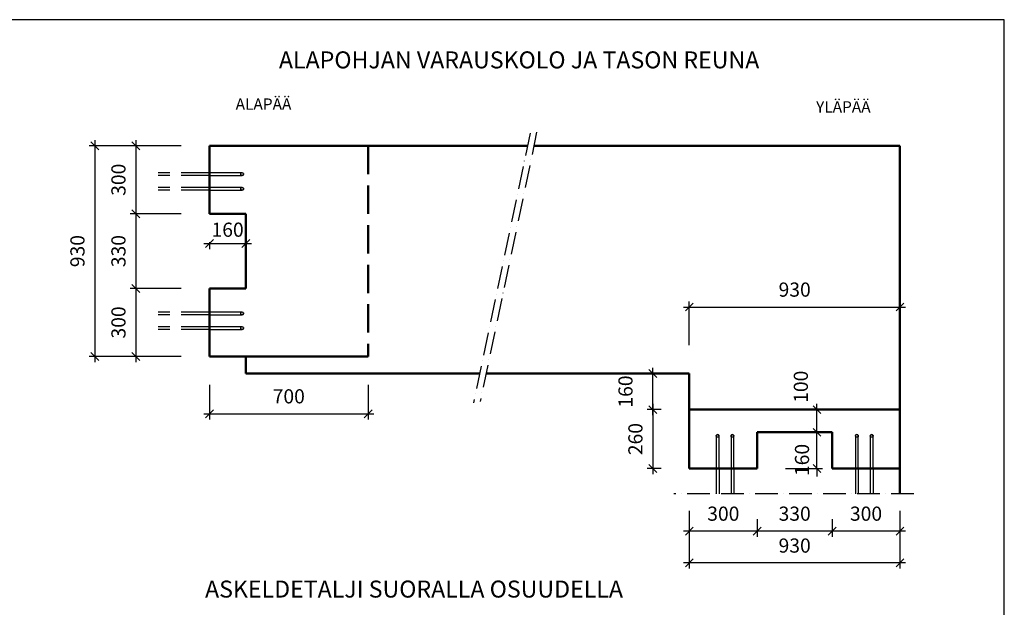
# Model space of a CAD drawing. Units: millimetres. Extents: x -9765 to 0, y 0 to 6905.
# Drawn here: x -4347 to 0, y 4311 to 6905 of the extents above; entities that cross this region are included whole.
import ezdxf

# ---------------------------------------------------------------- set-up
doc = ezdxf.new("R2010")
doc.units = ezdxf.units.MM
doc.header["$LTSCALE"] = 25
doc.linetypes.add('KVP', pattern=[7, 5, -2])
doc.linetypes.add('PKV', pattern=[6, 4, -1, 0, -1])
doc.layers.add('APUVIIVAT', color=1, linetype='Continuous')
for name, color, linetype, lineweight in [('MITAT', 2, 'Continuous', 25), ('NIMIÖ RAAMIT', 6, 'Continuous', 25), ('RAKENTEET', 4, 'Continuous', 50), ('TEKSTIT', 7, 'Continuous', 35)]:
    doc.layers.add(name, color=color, linetype=linetype, lineweight=lineweight)
doc.styles.add('ROMANS', font='romans.shx')
doc.dimstyles.new('ISO-25', dxfattribs={"dimscale": 25, "dimtxt": 2.5, "dimasz": 1.4, "dimexe": 1, "dimexo": 5, "dimgap": 1.5, "dimtad": 1, "dimdec": 0, "dimtxsty": 'ROMANS', "dimblk": 'OBLIQUE', "dimcen": 2.5, "dimdle": 1, "dimazin": 0, "dimtfac": 1, "dimtdec": 0, "dimtmove": 2, "dimatfit": 2, "dimldrblk": 'NONE', "dimfxl": 0, "dimarcsym": 0})

# ---------------------------------------------------------------- blocks, each defined once
blk = doc.blocks.new('_Oblique')
at = {"color": 0, "linetype": 'ByBlock', "lineweight": -2}
blk.add_line((-0.5, -0.5), (0.5, 0.5), dxfattribs=at)
blk = doc.blocks.new('*D10')
at = {"layer": 'Defpoints', "color": 0, "transparency": 16777216}
for p in [(-3508.8, 6348.5), (-3833.9, 6048.5), (-3508.8, 6048.5)]:
    blk.add_point(p, dxfattribs=at)
at = {"layer": 'MITAT', "color": 0, "lineweight": -2, "transparency": 16777216}
for p, q in [((-3633.8, 6348.5), (-3858.9, 6348.5)), ((-3833.9, 6373.5), (-3833.9, 6023.5)), ((-3633.8, 6048.5), (-3858.9, 6048.5))]:
    blk.add_line(p, q, dxfattribs=at)
at = {"layer": 'MITAT', "color": 0, "lineweight": -2, "transparency": 16777216, "xscale": 35, "yscale": 35, "zscale": 35}
for p, rotation in [((-3833.9, 6348.5), 90), ((-3833.9, 6048.5), 270)]:
    blk.add_blockref('_Oblique', p, dxfattribs=dict(at, rotation=rotation))
at = {"layer": 'MITAT', "color": 0, "transparency": 16777216, "insert": (-3902.6, 6198.5), "char_height": 62.5, "attachment_point": 5, "rotation": 90, "style": 'ROMANS'}
blk.add_mtext('300', dxfattribs=at)
blk = doc.blocks.new('_None')
blk = doc.blocks.new('*D11')
at = {"layer": 'Defpoints', "color": 0, "transparency": 16777216}
for p in [(-3508.8, 6048.5), (-3833.9, 5718.5), (-3508.8, 5718.5)]:
    blk.add_point(p, dxfattribs=at)
at = {"layer": 'MITAT', "color": 0, "lineweight": -2, "transparency": 16777216}
for p, q in [((-3633.8, 6048.5), (-3858.9, 6048.5)), ((-3833.9, 6073.5), (-3833.9, 5693.5)), ((-3633.8, 5718.5), (-3858.9, 5718.5))]:
    blk.add_line(p, q, dxfattribs=at)
at = {"layer": 'MITAT', "color": 0, "lineweight": -2, "transparency": 16777216, "xscale": 35, "yscale": 35, "zscale": 35}
for p, rotation in [((-3833.9, 6048.5), 90), ((-3833.9, 5718.5), 270)]:
    blk.add_blockref('_Oblique', p, dxfattribs=dict(at, rotation=rotation))
at = {"layer": 'MITAT', "color": 0, "transparency": 16777216, "insert": (-3902.6, 5883.5), "char_height": 62.5, "attachment_point": 5, "rotation": 90, "style": 'ROMANS'}
blk.add_mtext('330', dxfattribs=at)
blk = doc.blocks.new('*D12')
at = {"layer": 'Defpoints', "color": 0, "transparency": 16777216}
for p in [(-3508.8, 5718.5), (-3833.9, 5418.5), (-3508.8, 5418.5)]:
    blk.add_point(p, dxfattribs=at)
at = {"layer": 'MITAT', "color": 0, "lineweight": -2, "transparency": 16777216}
for p, q in [((-3833.9, 5743.5), (-3833.9, 5393.5)), ((-3633.8, 5718.5), (-3858.9, 5718.5)), ((-3633.8, 5418.5), (-3858.9, 5418.5))]:
    blk.add_line(p, q, dxfattribs=at)
at = {"layer": 'MITAT', "color": 0, "lineweight": -2, "transparency": 16777216, "xscale": 35, "yscale": 35, "zscale": 35}
for p, rotation in [((-3833.9, 5718.5), 90), ((-3833.9, 5418.5), 270)]:
    blk.add_blockref('_Oblique', p, dxfattribs=dict(at, rotation=rotation))
at = {"layer": 'MITAT', "color": 0, "transparency": 16777216, "insert": (-3902.6, 5568.5), "char_height": 62.5, "attachment_point": 5, "rotation": 90, "style": 'ROMANS'}
blk.add_mtext('300', dxfattribs=at)
blk = doc.blocks.new('*D13')
at = {"layer": 'Defpoints', "color": 0, "transparency": 16777216}
for p in [(-3508.8, 6348.5), (-4014.9, 5418.5), (-3508.8, 5418.5)]:
    blk.add_point(p, dxfattribs=at)
at = {"layer": 'MITAT', "color": 0, "lineweight": -2, "transparency": 16777216}
for p, q in [((-3633.8, 6348.5), (-4039.9, 6348.5)), ((-4014.9, 6373.5), (-4014.9, 5393.5)), ((-3633.8, 5418.5), (-4039.9, 5418.5))]:
    blk.add_line(p, q, dxfattribs=at)
at = {"layer": 'MITAT', "color": 0, "lineweight": -2, "transparency": 16777216, "xscale": 35, "yscale": 35, "zscale": 35}
for p, rotation in [((-4014.9, 6348.5), 90), ((-4014.9, 5418.5), 270)]:
    blk.add_blockref('_Oblique', p, dxfattribs=dict(at, rotation=rotation))
at = {"layer": 'MITAT', "color": 0, "transparency": 16777216, "insert": (-4083.6, 5883.5), "char_height": 62.5, "attachment_point": 5, "rotation": 90, "style": 'ROMANS'}
blk.add_mtext('930', dxfattribs=at)
blk = doc.blocks.new('*D45')
at = {"layer": 'Defpoints', "color": 0, "transparency": 16777216}
for p in [(-3508.8, 6048.5), (-3348.8, 6048.5), (-3348.8, 5916.7)]:
    blk.add_point(p, dxfattribs=at)
at = {"layer": 'MITAT', "color": 0, "lineweight": -2, "transparency": 16777216}
for p, q in [((-3533.8, 5916.7), (-3323.8, 5916.7)), ((-3508.8, 5923.5), (-3508.8, 5891.7)), ((-3348.8, 5923.5), (-3348.8, 5891.7))]:
    blk.add_line(p, q, dxfattribs=at)
at = {"layer": 'MITAT', "color": 0, "lineweight": -2, "transparency": 16777216, "xscale": 35, "yscale": 35, "zscale": 35, "rotation": 180}
blk.add_blockref('_Oblique', (-3508.8, 5916.7), dxfattribs=at)
at = {"layer": 'MITAT', "color": 0, "lineweight": -2, "transparency": 16777216, "xscale": 35, "yscale": 35, "zscale": 35}
blk.add_blockref('_Oblique', (-3348.8, 5916.7), dxfattribs=at)
at = {"layer": 'MITAT', "color": 0, "transparency": 16777216, "insert": (-3428.8, 5969.9), "char_height": 62.5, "attachment_point": 5, "style": 'ROMANS'}
blk.add_mtext('160', dxfattribs=at)
blk = doc.blocks.new('*D14')
at = {"layer": 'Defpoints', "color": 0, "transparency": 16777216}
for p in [(-3508.8, 5418.5), (-2808.8, 5418.5), (-2808.8, 5165.4)]:
    blk.add_point(p, dxfattribs=at)
at = {"layer": 'MITAT', "color": 0, "lineweight": -2, "transparency": 16777216}
for p, q in [((-3508.8, 5293.5), (-3508.8, 5140.4)), ((-2808.8, 5293.5), (-2808.8, 5140.4)), ((-3533.8, 5165.4), (-2783.8, 5165.4))]:
    blk.add_line(p, q, dxfattribs=at)
at = {"layer": 'MITAT', "color": 0, "lineweight": -2, "transparency": 16777216, "xscale": 35, "yscale": 35, "zscale": 35, "rotation": 180}
blk.add_blockref('_Oblique', (-3508.8, 5165.4), dxfattribs=at)
at = {"layer": 'MITAT', "color": 0, "lineweight": -2, "transparency": 16777216, "xscale": 35, "yscale": 35, "zscale": 35}
blk.add_blockref('_Oblique', (-2808.8, 5165.4), dxfattribs=at)
at = {"layer": 'MITAT', "color": 0, "transparency": 16777216, "insert": (-3158.8, 5234.2), "char_height": 62.5, "attachment_point": 5, "style": 'ROMANS'}
blk.add_mtext('700', dxfattribs=at)
blk = doc.blocks.new('*D15')
at = {"layer": 'Defpoints', "color": 0, "transparency": 16777216}
for p in [(-1090.7, 5183.5), (-826.9, 5183.5), (-1090.5, 5083.5)]:
    blk.add_point(p, dxfattribs=at)
at = {"layer": 'MITAT', "color": 0, "lineweight": -2, "transparency": 16777216}
for p, q in [((-965.7, 5183.5), (-801.9, 5183.5)), ((-826.9, 5058.5), (-826.9, 5208.5)), ((-965.5, 5083.5), (-801.9, 5083.5))]:
    blk.add_line(p, q, dxfattribs=at)
at = {"layer": 'MITAT', "color": 0, "lineweight": -2, "transparency": 16777216, "xscale": 35, "yscale": 35, "zscale": 35}
for p, rotation in [((-826.9, 5183.5), 90), ((-826.9, 5083.5), 270)]:
    blk.add_blockref('_Oblique', p, dxfattribs=dict(at, rotation=rotation))
at = {"layer": 'MITAT', "color": 0, "transparency": 16777216, "insert": (-890.1, 5284.6), "char_height": 62.5, "attachment_point": 5, "rotation": 90, "style": 'ROMANS'}
blk.add_mtext('100', dxfattribs=at)
blk = doc.blocks.new('*D16')
at = {"layer": 'Defpoints', "color": 0, "transparency": 16777216}
for p in [(-1390.5, 5183.5), (-1551.7, 4923.5), (-1390.5, 4923.5)]:
    blk.add_point(p, dxfattribs=at)
at = {"layer": 'MITAT', "color": 0, "lineweight": -2, "transparency": 16777216}
for p, q in [((-1515.5, 5183.5), (-1576.7, 5183.5)), ((-1551.7, 5208.5), (-1551.7, 4898.5)), ((-1515.5, 4923.5), (-1576.7, 4923.5))]:
    blk.add_line(p, q, dxfattribs=at)
at = {"layer": 'MITAT', "color": 0, "lineweight": -2, "transparency": 16777216, "xscale": 35, "yscale": 35, "zscale": 35}
for p, rotation in [((-1551.7, 5183.5), 90), ((-1551.7, 4923.5), 270)]:
    blk.add_blockref('_Oblique', p, dxfattribs=dict(at, rotation=rotation))
at = {"layer": 'MITAT', "color": 0, "transparency": 16777216, "insert": (-1620.4, 5053.5), "char_height": 62.5, "attachment_point": 5, "rotation": 90, "style": 'ROMANS'}
blk.add_mtext('260', dxfattribs=at)
blk = doc.blocks.new('*D17')
at = {"layer": 'Defpoints', "color": 0, "transparency": 16777216}
for p in [(-1390.5, 4861.4), (-460.5, 4861.4), (-1390.5, 4506.6)]:
    blk.add_point(p, dxfattribs=at)
at = {"layer": 'MITAT', "color": 0, "lineweight": -2, "transparency": 16777216}
for p, q in [((-1390.5, 4736.4), (-1390.5, 4481.6)), ((-460.5, 4736.4), (-460.5, 4481.6)), ((-435.5, 4506.6), (-1415.5, 4506.6))]:
    blk.add_line(p, q, dxfattribs=at)
at = {"layer": 'MITAT', "color": 0, "lineweight": -2, "transparency": 16777216, "xscale": 35, "yscale": 35, "zscale": 35, "rotation": 180}
blk.add_blockref('_Oblique', (-1390.5, 4506.6), dxfattribs=at)
at = {"layer": 'MITAT', "color": 0, "lineweight": -2, "transparency": 16777216, "xscale": 35, "yscale": 35, "zscale": 35}
blk.add_blockref('_Oblique', (-460.5, 4506.6), dxfattribs=at)
at = {"layer": 'MITAT', "color": 0, "transparency": 16777216, "insert": (-925.5, 4575.3), "char_height": 62.5, "attachment_point": 5, "style": 'ROMANS'}
blk.add_mtext('930', dxfattribs=at)
blk = doc.blocks.new('*D18')
at = {"layer": 'Defpoints', "color": 0, "transparency": 16777216}
for p in [(-1090.5, 4825.6), (-760.5, 4825.6), (-1090.5, 4647.4)]:
    blk.add_point(p, dxfattribs=at)
at = {"layer": 'MITAT', "color": 0, "lineweight": -2, "transparency": 16777216}
for p, q in [((-1090.5, 4700.6), (-1090.5, 4622.4)), ((-760.5, 4700.6), (-760.5, 4622.4)), ((-735.5, 4647.4), (-1115.5, 4647.4))]:
    blk.add_line(p, q, dxfattribs=at)
at = {"layer": 'MITAT', "color": 0, "lineweight": -2, "transparency": 16777216, "xscale": 35, "yscale": 35, "zscale": 35, "rotation": 180}
blk.add_blockref('_Oblique', (-1090.5, 4647.4), dxfattribs=at)
at = {"layer": 'MITAT', "color": 0, "lineweight": -2, "transparency": 16777216, "xscale": 35, "yscale": 35, "zscale": 35}
blk.add_blockref('_Oblique', (-760.5, 4647.4), dxfattribs=at)
at = {"layer": 'MITAT', "color": 0, "transparency": 16777216, "insert": (-925.5, 4716.1), "char_height": 62.5, "attachment_point": 5, "style": 'ROMANS'}
blk.add_mtext('330', dxfattribs=at)
blk = doc.blocks.new('*D19')
at = {"layer": 'Defpoints', "color": 0, "transparency": 16777216}
for p in [(-1390.5, 4825.6), (-1090.5, 4825.6), (-1390.5, 4647.4)]:
    blk.add_point(p, dxfattribs=at)
at = {"layer": 'MITAT', "color": 0, "lineweight": -2, "transparency": 16777216}
for p, q in [((-1390.5, 4700.6), (-1390.5, 4622.4)), ((-1090.5, 4700.6), (-1090.5, 4622.4)), ((-1065.5, 4647.4), (-1415.5, 4647.4))]:
    blk.add_line(p, q, dxfattribs=at)
at = {"layer": 'MITAT', "color": 0, "lineweight": -2, "transparency": 16777216, "xscale": 35, "yscale": 35, "zscale": 35, "rotation": 180}
blk.add_blockref('_Oblique', (-1390.5, 4647.4), dxfattribs=at)
at = {"layer": 'MITAT', "color": 0, "lineweight": -2, "transparency": 16777216, "xscale": 35, "yscale": 35, "zscale": 35}
blk.add_blockref('_Oblique', (-1090.5, 4647.4), dxfattribs=at)
at = {"layer": 'MITAT', "color": 0, "transparency": 16777216, "insert": (-1240.5, 4716.1), "char_height": 62.5, "attachment_point": 5, "style": 'ROMANS'}
blk.add_mtext('300', dxfattribs=at)
blk = doc.blocks.new('*D20')
at = {"layer": 'Defpoints', "color": 0, "transparency": 16777216}
for p in [(-1090.5, 5083.5), (-826.9, 5083.5), (-1090.5, 4923.5)]:
    blk.add_point(p, dxfattribs=at)
at = {"layer": 'MITAT', "color": 0, "lineweight": -2, "transparency": 16777216}
for p, q in [((-826.9, 5083.5), (-826.9, 5118.5)), ((-965.5, 5083.5), (-801.9, 5083.5)), ((-826.9, 4923.5), (-826.9, 5083.5)), ((-965.5, 4923.5), (-801.9, 4923.5)), ((-826.9, 4923.5), (-826.9, 4888.5))]:
    blk.add_line(p, q, dxfattribs=at)
at = {"layer": 'MITAT', "color": 0, "lineweight": -2, "transparency": 16777216, "xscale": 35, "yscale": 35, "zscale": 35}
for p, rotation in [((-826.9, 5083.5), 270), ((-826.9, 4923.5), 90)]:
    blk.add_blockref('_Oblique', p, dxfattribs=dict(at, rotation=rotation))
at = {"layer": 'MITAT', "color": 0, "transparency": 16777216, "insert": (-885, 4961.4), "char_height": 62.5, "attachment_point": 5, "rotation": 90, "style": 'ROMANS'}
blk.add_mtext('160', dxfattribs=at)
blk = doc.blocks.new('*D21')
at = {"layer": 'Defpoints', "color": 0, "transparency": 16777216}
for p in [(-760.5, 4825.6), (-460.5, 4825.6), (-760.5, 4647.4)]:
    blk.add_point(p, dxfattribs=at)
at = {"layer": 'MITAT', "color": 0, "lineweight": -2, "transparency": 16777216}
for p, q in [((-760.5, 4700.6), (-760.5, 4622.4)), ((-460.5, 4700.6), (-460.5, 4622.4)), ((-435.5, 4647.4), (-785.5, 4647.4))]:
    blk.add_line(p, q, dxfattribs=at)
at = {"layer": 'MITAT', "color": 0, "lineweight": -2, "transparency": 16777216, "xscale": 35, "yscale": 35, "zscale": 35, "rotation": 180}
blk.add_blockref('_Oblique', (-760.5, 4647.4), dxfattribs=at)
at = {"layer": 'MITAT', "color": 0, "lineweight": -2, "transparency": 16777216, "xscale": 35, "yscale": 35, "zscale": 35}
blk.add_blockref('_Oblique', (-460.5, 4647.4), dxfattribs=at)
at = {"layer": 'MITAT', "color": 0, "transparency": 16777216, "insert": (-610.5, 4716.1), "char_height": 62.5, "attachment_point": 5, "style": 'ROMANS'}
blk.add_mtext('300', dxfattribs=at)
blk = doc.blocks.new('*D22')
at = {"layer": 'Defpoints', "color": 0, "transparency": 16777216}
for p in [(-1551.7, 5343.5), (-1390.5, 5343.5), (-1390.5, 5183.5)]:
    blk.add_point(p, dxfattribs=at)
at = {"layer": 'MITAT', "color": 0, "lineweight": -2, "transparency": 16777216}
for p, q in [((-1551.7, 5158.5), (-1551.7, 5368.5)), ((-1515.5, 5343.5), (-1576.7, 5343.5)), ((-1515.5, 5183.5), (-1576.7, 5183.5))]:
    blk.add_line(p, q, dxfattribs=at)
at = {"layer": 'MITAT', "color": 0, "lineweight": -2, "transparency": 16777216, "xscale": 35, "yscale": 35, "zscale": 35}
for p, rotation in [((-1551.7, 5343.5), 90), ((-1551.7, 5183.5), 270)]:
    blk.add_blockref('_Oblique', p, dxfattribs=dict(at, rotation=rotation))
at = {"layer": 'MITAT', "color": 0, "transparency": 16777216, "insert": (-1664.2, 5263.5), "char_height": 62.5, "attachment_point": 5, "rotation": 90, "style": 'ROMANS'}
blk.add_mtext('160', dxfattribs=at)
blk = doc.blocks.new('*D23')
at = {"layer": 'Defpoints', "color": 0, "transparency": 16777216}
for p in [(-460.5, 5636.6), (-1390.5, 5343.5), (-460.5, 5183.5)]:
    blk.add_point(p, dxfattribs=at)
at = {"layer": 'MITAT', "color": 0, "lineweight": -2, "transparency": 16777216}
for p, q in [((-1390.5, 5468.5), (-1390.5, 5661.6)), ((-460.5, 5308.5), (-460.5, 5661.6)), ((-1415.5, 5636.6), (-435.5, 5636.6))]:
    blk.add_line(p, q, dxfattribs=at)
at = {"layer": 'MITAT', "color": 0, "lineweight": -2, "transparency": 16777216, "xscale": 35, "yscale": 35, "zscale": 35, "rotation": 180}
blk.add_blockref('_Oblique', (-1390.5, 5636.6), dxfattribs=at)
at = {"layer": 'MITAT', "color": 0, "lineweight": -2, "transparency": 16777216, "xscale": 35, "yscale": 35, "zscale": 35}
blk.add_blockref('_Oblique', (-460.5, 5636.6), dxfattribs=at)
at = {"layer": 'MITAT', "color": 0, "transparency": 16777216, "insert": (-925.5, 5705.4), "char_height": 62.5, "attachment_point": 5, "style": 'ROMANS'}
blk.add_mtext('930', dxfattribs=at)

msp = doc.modelspace()

# ---------------------------------------------------------------- linework, layer by layer
at = {"layer": 'APUVIIVAT', "linetype": 'PKV'}
for p, q in [((-2093.3, 6403.7), (-2342.9, 5214.2)), ((-2064.5, 6408.5), (-2314.1, 5219)), ((-399.1, 4811.4), (-1458.6, 4811.4))]:
    msp.add_line(p, q, dxfattribs=at)
at = {"layer": 'APUVIIVAT', "linetype": 'KVP'}
for p, q in [((-3508.8, 6229.5), (-3735.8, 6229.5)), ((-3508.8, 6217.5), (-3735.8, 6217.5)), ((-3508.8, 6164.5), (-3735.8, 6164.5)), ((-3508.8, 6152.5), (-3735.8, 6152.5)), ((-3508.8, 5614.5), (-3735.8, 5614.5)), ((-3508.8, 5602.5), (-3735.8, 5602.5)), ((-3508.8, 5549.5), (-3735.8, 5549.5)), ((-3508.8, 5537.5), (-3735.8, 5537.5)), ((-1271.5, 4923.5), (-1271.5, 4811.4)), ((-1259.5, 4923.5), (-1259.5, 4811.4)), ((-1206.5, 4923.5), (-1206.5, 4811.4)), ((-1194.5, 4923.5), (-1194.5, 4811.4)), ((-656.5, 4923.5), (-656.5, 4811.4)), ((-644.5, 4923.5), (-644.5, 4811.4)), ((-591.5, 4923.5), (-591.5, 4811.4)), ((-579.5, 4923.5), (-579.5, 4811.4))]:
    msp.add_line(p, q, dxfattribs=at)
at = {"layer": 'APUVIIVAT'}
for p, q in [((-3364.8, 6229.5), (-3508.8, 6229.5)), ((-3508.8, 6217.5), (-3364.8, 6217.5)), ((-3358.8, 6223.5), (-3358.8, 6223.5)), ((-3364.8, 6164.5), (-3508.8, 6164.5)), ((-3508.8, 6152.5), (-3364.8, 6152.5)), ((-3358.8, 6158.5), (-3358.8, 6158.5)), ((-3364.8, 5614.5), (-3508.8, 5614.5)), ((-3364.8, 5614.5), (-3508.8, 5614.5)), ((-3358.8, 5613.5), (-3358.8, 5613.5)), ((-3508.8, 5602.5), (-3364.8, 5602.5)), ((-3508.8, 5602.5), (-3364.8, 5602.5)), ((-3364.8, 5549.5), (-3508.8, 5549.5)), ((-3364.8, 5549.5), (-3508.8, 5549.5)), ((-3508.8, 5537.5), (-3364.8, 5537.5)), ((-3508.8, 5537.5), (-3364.8, 5537.5)), ((-3358.8, 5548.5), (-3358.8, 5548.5)), ((-1271.5, 5067.5), (-1271.5, 4923.5)), ((-1265.5, 5073.5), (-1265.5, 5073.5)), ((-1259.5, 4923.5), (-1259.5, 5067.5)), ((-1206.5, 5067.5), (-1206.5, 4923.5)), ((-1200.5, 5073.5), (-1200.5, 5073.5)), ((-1194.5, 4923.5), (-1194.5, 5067.5)), ((-656.5, 5067.5), (-656.5, 4923.5)), ((-650.5, 5073.5), (-650.5, 5073.5)), ((-644.5, 4923.5), (-644.5, 5067.5)), ((-591.5, 5067.5), (-591.5, 4923.5)), ((-585.5, 5073.5), (-585.5, 5073.5)), ((-579.5, 4923.5), (-579.5, 5067.5))]:
    msp.add_line(p, q, dxfattribs=at)
at = {"layer": 'APUVIIVAT', "linetype": 'KVP', "ltscale": 0.2}
for centre in [(-3364.8, 6223.5), (-3364.8, 6158.5), (-3364.8, 5608.5), (-3364.8, 5543.5), (-1265.5, 5067.5), (-1200.5, 5067.5), (-650.5, 5067.5), (-585.5, 5067.5)]:
    msp.add_circle(centre, 6, dxfattribs=at)
at = {"layer": 'APUVIIVAT'}
for centre, start, end in [((-3364.8, 6223.5), 0, 90), ((-3364.8, 6223.5), 270, 0), ((-3364.8, 6158.5), 0, 90), ((-3364.8, 6158.5), 270, 0), ((-3364.8, 5608.5), 0, 90), ((-3364.8, 5608.5), 270, 0), ((-3364.8, 5543.5), 0, 90), ((-3364.8, 5543.5), 270, 0), ((-1265.5, 5067.5), 90, 180), ((-1265.5, 5067.5), 0, 90), ((-1200.5, 5067.5), 90, 180), ((-1200.5, 5067.5), 0, 90), ((-650.5, 5067.5), 90, 180), ((-650.5, 5067.5), 0, 90), ((-585.5, 5067.5), 90, 180), ((-585.5, 5067.5), 0, 90)]:
    msp.add_arc(centre, 6, start, end, dxfattribs=at)
at = {"layer": 'NIMIÖ RAAMIT'}
msp.add_lwpolyline([(-4882.5, 0), (0, 0), (0, 6905.3), (-4882.5, 6905.3)], dxfattribs=at)
at = {"layer": 'RAKENTEET'}
for p, q in [((-3348.8, 6348.5), (-3508.8, 6348.5)), ((-3508.8, 6348.5), (-3508.8, 6048.5)), ((-3348.8, 6348.5), (-2104.9, 6348.5)), ((-2077.1, 6348.5), (-460.5, 6348.5)), ((-460.5, 6348.5), (-460.5, 4811.4)), ((-3508.8, 6048.5), (-3348.8, 6048.5)), ((-3348.8, 6048.5), (-3348.8, 5738.5)), ((-3348.8, 6048.5), (-3348.8, 5738.5)), ((-3348.8, 6048.5), (-3348.8, 5718.5)), ((-3348.8, 5718.5), (-3508.8, 5718.5)), ((-3508.8, 5718.5), (-3508.8, 5418.5)), ((-3508.8, 5418.5), (-2808.8, 5418.5)), ((-3348.8, 5343.5), (-3348.8, 5418.5)), ((-3348.8, 5343.5), (-2315.8, 5343.5)), ((-2288, 5343.5), (-1390.5, 5343.5)), ((-1390.5, 5343.5), (-1390.5, 4923.5)), ((-1390.5, 5183.5), (-460.5, 5183.5)), ((-1090.5, 5083.5), (-760.5, 5083.5)), ((-1090.5, 4923.5), (-1090.5, 5083.5)), ((-760.5, 5083.5), (-760.5, 4923.5)), ((-1390.5, 4923.5), (-1090.5, 4923.5)), ((-760.5, 4923.5), (-460.5, 4923.5))]:
    msp.add_line(p, q, dxfattribs=at)
at = {"layer": 'RAKENTEET', "linetype": 'KVP'}
msp.add_line((-2808.8, 6348.5), (-2808.8, 5418.5), dxfattribs=at)

# ---------------------------------------------------------------- texts
at = {"layer": 'TEKSTIT', "style": 'ROMANS'}
for s, height, p in [('ALAPOHJAN VARAUSKOLO JA TASON REUNA', 75, (-3202.3, 6690.3)), ('ALAPÄÄ', 50, (-3393.3, 6507.6)), ('YLÄPÄÄ', 50, (-831, 6495.2)), ('ASKELDETALJI SUORALLA OSUUDELLA', 75, (-3528.4, 4353.8))]:
    msp.add_text(s, height=height, dxfattribs=at).set_placement(p)

# ---------------------------------------------------------------- dimensions: what is measured, and where the dimension line sits
at = {"layer": 'MITAT'}
for base, p1, p2, angle, picture, middle in [((-4014.9, 5418.5), (-3508.8, 6348.5), (-3508.8, 5418.5), 270, '*D13', (-4083.6, 5883.5)), ((-3833.9, 6048.5), (-3508.8, 6348.5), (-3508.8, 6048.5), 270, '*D10', (-3902.6, 6198.5)), ((-3833.9, 5718.5), (-3508.8, 6048.5), (-3508.8, 5718.5), 270, '*D11', (-3902.6, 5883.5)), ((-3833.9, 5418.5), (-3508.8, 5718.5), (-3508.8, 5418.5), 270, '*D12', (-3902.6, 5568.5)), ((-1551.7, 5343.5), (-1390.5, 5183.5), (-1390.5, 5343.5), 90, '*D22', (-1664.2, 5263.5)), ((-1551.7, 4923.5), (-1390.5, 5183.5), (-1390.5, 4923.5), 270, '*D16', (-1620.4, 5053.5))]:
    dim = msp.add_linear_dim(base=base, p1=p1, p2=p2, angle=angle, dimstyle='ISO-25', dxfattribs=at)
    dim.commit()
    dim.dimension.update_dxf_attribs({"geometry": picture, "text_midpoint": middle})
dim = msp.add_linear_dim(base=(-3348.8, 5916.7), p1=(-3508.8, 6048.5), p2=(-3348.8, 6048.5), dimstyle='ISO-25', dxfattribs=at)
dim.commit()
dim.dimension.update_dxf_attribs({"geometry": '*D45', "text_midpoint": (-3428.8, 5969.9), "dimtype": 128})
for base, p1, p2, picture, middle in [((-460.5, 5636.6), (-1390.5, 5343.5), (-460.5, 5183.5), '*D23', (-925.5, 5705.4)), ((-2808.8, 5165.4), (-3508.8, 5418.5), (-2808.8, 5418.5), '*D14', (-3158.8, 5234.2)), ((-1390.5, 4506.6), (-460.5, 4861.4), (-1390.5, 4861.4), '*D17', (-925.5, 4575.3)), ((-1390.5, 4647.4), (-1090.5, 4825.6), (-1390.5, 4825.6), '*D19', (-1240.5, 4716.1)), ((-1090.5, 4647.4), (-760.5, 4825.6), (-1090.5, 4825.6), '*D18', (-925.5, 4716.1)), ((-760.5, 4647.4), (-460.5, 4825.6), (-760.5, 4825.6), '*D21', (-610.5, 4716.1))]:
    dim = msp.add_linear_dim(base=base, p1=p1, p2=p2, dimstyle='ISO-25', dxfattribs=at)
    dim.commit()
    dim.dimension.update_dxf_attribs({"geometry": picture, "text_midpoint": middle})
for base, p1, p2, angle, picture, middle in [((-826.9, 5183.5), (-1090.5, 5083.5), (-1090.7, 5183.5), 90, '*D15', (-890.1, 5284.6)), ((-826.9, 5083.5), (-1090.5, 4923.5), (-1090.5, 5083.5), 270, '*D20', (-885, 4961.4))]:
    dim = msp.add_linear_dim(base=base, p1=p1, p2=p2, angle=angle, dimstyle='ISO-25', dxfattribs=at)
    dim.commit()
    dim.dimension.update_dxf_attribs({"geometry": picture, "text_midpoint": middle, "dimtype": 128})

doc.saveas('drawing.dxf')
